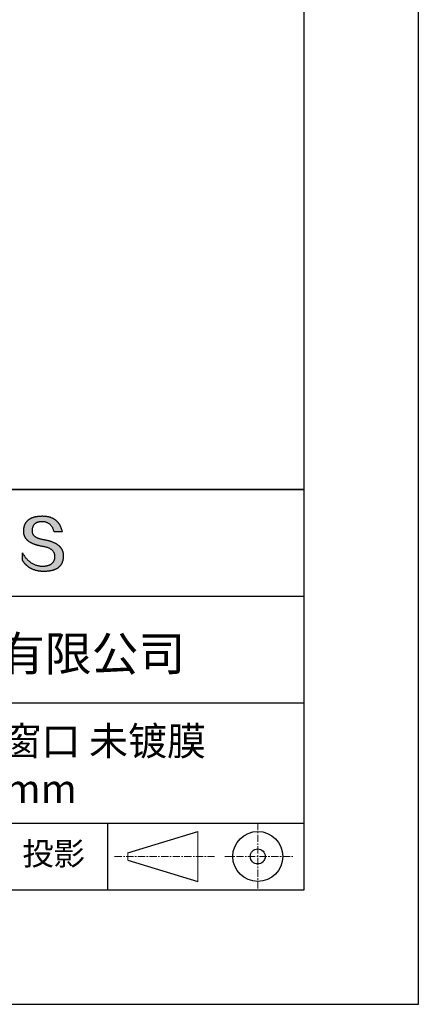
# Model space of a CAD drawing. Units: millimetres. Extents: x 0 to 297, y -2 to 208.
# Drawn here: x 262 to 297, y -2 to 84 of the extents above; entities that cross this region are included whole.
import ezdxf

# ---------------------------------------------------------------- set-up
doc = ezdxf.new("R2010")
doc.units = ezdxf.units.MM
doc.linetypes.add('CENTER', pattern=[10.16, 6.35, -1.27, 1.27, -1.27])
for name, color, linetype in [('1轮廓实线层', 7, 'Continuous'), ('6文字层', 3, 'Continuous'), ('细实线层', 7, 'Continuous')]:
    doc.layers.add(name, color=color, linetype=linetype)
doc.layers.add('3中心线层', color=1, linetype='CENTER', lineweight=9)
doc.layers.add('粗实线层', color=7, linetype='Continuous', lineweight=25)

# ---------------------------------------------------------------- blocks, each defined once
blk = doc.blocks.new('*X6')
at = {"layer": '粗实线层'}
for p, q in [((138.5, -95), (138.5, 95)), ((-138.5, -95), (138.5, -95))]:
    blk.add_line(p, q, dxfattribs=at)
at = {"layer": '细实线层'}
for p, q in [((148.5, -105), (148.5, 105)), ((-148.5, -105), (148.5, -105))]:
    blk.add_line(p, q, dxfattribs=at)

msp = doc.modelspace()

# ---------------------------------------------------------------- hatches: boundary and pattern name
msp.add_hatch(color=256).paths.add_polyline_path([(265.472, 37.804), (265.461, 37.834), (265.449, 37.864), (265.436, 37.893), (265.423, 37.922), (265.408, 37.95), (265.393, 37.978), (265.376, 38.005), (265.359, 38.033), (265.341, 38.059), (265.323, 38.086), (265.303, 38.112), (265.282, 38.137), (265.261, 38.162), (265.239, 38.187), (265.215, 38.211), (265.191, 38.235), (265.166, 38.259), (265.141, 38.282), (265.114, 38.305), (265.087, 38.327), (265.058, 38.349), (265.029, 38.37), (264.999, 38.392), (264.968, 38.412), (264.936, 38.433), (264.904, 38.452), (264.87, 38.472), (264.836, 38.491), (264.8, 38.51), (264.764, 38.528), (264.727, 38.546), (264.689, 38.563), (264.651, 38.58), (264.611, 38.597), (264.571, 38.613), (264.529, 38.629), (264.487, 38.644), (264.444, 38.659), (264.4, 38.674), (264.355, 38.688), (264.31, 38.702), (264.263, 38.716), (264.216, 38.729), (264.168, 38.741), (264.119, 38.753), (264.069, 38.765), (264.018, 38.776), (263.966, 38.787), (263.914, 38.798), (263.86, 38.808), (263.806, 38.818), (263.742, 38.828), (263.68, 38.839), (263.621, 38.851), (263.563, 38.864), (263.508, 38.877), (263.454, 38.892), (263.403, 38.908), (263.354, 38.924), (263.307, 38.942), (263.262, 38.96), (263.219, 38.98), (263.179, 39), (263.14, 39.021), (263.103, 39.043), (263.069, 39.067), (263.037, 39.091), (263.007, 39.116), (262.979, 39.142), (262.953, 39.169), (262.929, 39.196), (262.907, 39.225), (262.888, 39.255), (262.87, 39.286), (262.855, 39.317), (262.842, 39.35), (262.83, 39.383), (262.821, 39.418), (262.814, 39.453), (262.81, 39.489), (262.807, 39.527), (262.806, 39.565), (262.808, 39.604), (262.81, 39.651), (262.814, 39.696), (262.819, 39.74), (262.826, 39.783), (262.834, 39.824), (262.845, 39.864), (262.857, 39.902), (262.87, 39.938), (262.885, 39.973), (262.902, 40.007), (262.92, 40.039), (262.94, 40.069), (262.962, 40.099), (262.985, 40.126), (263.01, 40.152), (263.037, 40.177), (263.065, 40.2), (263.095, 40.222), (263.126, 40.242), (263.159, 40.26), (263.194, 40.278), (263.23, 40.293), (263.268, 40.307), (263.308, 40.32), (263.349, 40.331), (263.392, 40.341), (263.437, 40.349), (263.483, 40.356), (263.531, 40.361), (263.58, 40.365), (263.631, 40.367), (263.684, 40.368), (263.734, 40.367), (263.783, 40.364), (263.831, 40.36), (263.878, 40.354), (263.924, 40.346), (263.969, 40.336), (264.013, 40.325), (264.055, 40.312), (264.097, 40.297), (264.137, 40.281), (264.176, 40.262), (264.214, 40.242), (264.251, 40.22), (264.287, 40.197), (264.322, 40.171), (264.356, 40.144), (264.388, 40.115), (264.42, 40.085), (264.45, 40.052), (264.479, 40.018), (264.507, 39.982), (264.534, 39.945), (264.56, 39.906), (264.585, 39.864), (264.608, 39.822), (264.631, 39.777), (264.652, 39.731), (264.673, 39.683), (264.692, 39.633), (264.71, 39.581), (264.727, 39.528), (264.743, 39.473), (265.435, 39.473), (265.426, 39.516), (265.416, 39.559), (265.406, 39.601), (265.395, 39.642), (265.383, 39.683), (265.371, 39.723), (265.358, 39.762), (265.345, 39.8), (265.331, 39.838), (265.317, 39.875), (265.302, 39.912), (265.286, 39.948), (265.27, 39.983), (265.254, 40.017), (265.236, 40.051), (265.219, 40.084), (265.2, 40.116), (265.181, 40.148), (265.162, 40.179), (265.141, 40.21), (265.121, 40.239), (265.099, 40.268), (265.077, 40.297), (265.055, 40.324), (265.032, 40.351), (265.008, 40.377), (264.984, 40.403), (264.959, 40.428), (264.934, 40.452), (264.908, 40.476), (264.882, 40.499), (264.855, 40.521), (264.827, 40.542), (264.799, 40.563), (264.77, 40.583), (264.74, 40.603), (264.711, 40.621), (264.68, 40.639), (264.649, 40.657), (264.617, 40.674), (264.585, 40.69), (264.552, 40.705), (264.519, 40.72), (264.485, 40.734), (264.45, 40.747), (264.415, 40.76), (264.379, 40.771), (264.343, 40.783), (264.306, 40.793), (264.269, 40.803), (264.231, 40.812), (264.192, 40.821), (264.153, 40.829), (264.113, 40.836), (264.073, 40.842), (264.032, 40.848), (263.99, 40.853), (263.948, 40.858), (263.905, 40.862), (263.862, 40.865), (263.818, 40.867), (263.774, 40.869), (263.729, 40.87), (263.684, 40.87), (263.635, 40.869), (263.587, 40.868), (263.54, 40.865), (263.493, 40.863), (263.448, 40.859), (263.403, 40.855), (263.359, 40.851), (263.315, 40.845), (263.273, 40.84), (263.231, 40.833), (263.19, 40.826), (263.149, 40.819), (263.109, 40.811), (263.07, 40.802), (263.032, 40.793), (262.995, 40.783), (262.958, 40.772), (262.922, 40.761), (262.887, 40.749), (262.852, 40.737), (262.819, 40.724), (262.786, 40.711), (262.754, 40.696), (262.722, 40.682), (262.691, 40.666), (262.661, 40.651), (262.632, 40.634), (262.604, 40.617), (262.576, 40.599), (262.549, 40.581), (262.523, 40.562), (262.497, 40.543), (262.472, 40.522), (262.448, 40.502), (262.425, 40.481), (262.403, 40.459), (262.381, 40.436), (262.36, 40.413), (262.339, 40.389), (262.32, 40.365), (262.301, 40.34), (262.283, 40.315), (262.266, 40.289), (262.249, 40.262), (262.233, 40.235), (262.218, 40.207), (262.204, 40.179), (262.19, 40.15), (262.178, 40.12), (262.166, 40.09), (262.154, 40.059), (262.144, 40.028), (262.134, 39.995), (262.125, 39.963), (262.116, 39.93), (262.109, 39.896), (262.102, 39.861), (262.096, 39.826), (262.09, 39.791), (262.086, 39.755), (262.082, 39.718), (262.079, 39.68), (262.076, 39.642), (262.075, 39.604), (262.073, 39.569), (262.071, 39.535), (262.071, 39.501), (262.072, 39.468), (262.073, 39.435), (262.075, 39.402), (262.079, 39.37), (262.083, 39.338), (262.088, 39.307), (262.094, 39.276), (262.101, 39.246), (262.108, 39.215), (262.117, 39.186), (262.127, 39.156), (262.137, 39.128), (262.148, 39.099), (262.161, 39.071), (262.174, 39.043), (262.188, 39.016), (262.203, 38.989), (262.218, 38.962), (262.235, 38.936), (262.253, 38.911), (262.271, 38.885), (262.291, 38.861), (262.311, 38.836), (262.332, 38.812), (262.354, 38.788), (262.377, 38.765), (262.401, 38.742), (262.426, 38.72), (262.451, 38.698), (262.478, 38.676), (262.505, 38.655), (262.534, 38.634), (262.563, 38.614), (262.593, 38.594), (262.624, 38.574), (262.656, 38.555), (262.689, 38.536), (262.722, 38.518), (262.757, 38.5), (262.792, 38.482), (262.829, 38.465), (262.866, 38.448), (262.904, 38.432), (262.943, 38.416), (262.983, 38.4), (263.024, 38.385), (263.066, 38.37), (263.109, 38.356), (263.152, 38.342), (263.197, 38.329), (263.242, 38.316), (263.288, 38.303), (263.335, 38.291), (263.383, 38.279), (263.432, 38.267), (263.482, 38.256), (263.533, 38.245), (263.584, 38.235), (263.637, 38.225), (263.69, 38.216), (263.745, 38.207), (263.81, 38.195), (263.873, 38.183), (263.934, 38.169), (263.993, 38.155), (264.05, 38.139), (264.104, 38.123), (264.157, 38.105), (264.208, 38.087), (264.256, 38.067), (264.303, 38.046), (264.347, 38.025), (264.39, 38.002), (264.43, 37.978), (264.468, 37.953), (264.505, 37.928), (264.539, 37.901), (264.571, 37.873), (264.601, 37.844), (264.629, 37.814), (264.655, 37.784), (264.678, 37.752), (264.7, 37.719), (264.72, 37.685), (264.737, 37.65), (264.753, 37.614), (264.766, 37.577), (264.778, 37.539), (264.787, 37.5), (264.794, 37.46), (264.8, 37.419), (264.803, 37.377), (264.804, 37.333), (264.801, 37.282), (264.797, 37.233), (264.791, 37.185), (264.782, 37.139), (264.772, 37.094), (264.759, 37.051), (264.745, 37.009), (264.729, 36.969), (264.71, 36.931), (264.689, 36.894), (264.667, 36.858), (264.642, 36.825), (264.616, 36.793), (264.587, 36.762), (264.556, 36.733), (264.524, 36.706), (264.489, 36.68), (264.452, 36.656), (264.413, 36.633), (264.372, 36.612), (264.33, 36.592), (264.285, 36.574), (264.238, 36.558), (264.189, 36.543), (264.138, 36.53), (264.085, 36.519), (264.03, 36.508), (263.973, 36.5), (263.914, 36.493), (263.853, 36.488), (263.789, 36.484), (263.724, 36.482), (263.656, 36.484), (263.588, 36.489), (263.522, 36.496), (263.456, 36.505), (263.391, 36.516), (263.327, 36.529), (263.264, 36.545), (263.201, 36.562), (263.139, 36.582), (263.079, 36.604), (263.019, 36.628), (262.96, 36.655), (262.901, 36.683), (262.844, 36.714), (262.787, 36.747), (262.731, 36.782), (262.676, 36.819), (262.622, 36.859), (262.569, 36.9), (262.517, 36.944), (262.465, 36.99), (262.414, 37.038), (262.364, 37.089), (262.315, 37.141), (262.267, 37.196), (262.22, 37.252), (262.173, 37.311), (262.127, 37.373), (262.082, 37.436), (262.038, 37.502), (261.995, 37.569), (261.952, 37.639), (261.952, 37.006), (261.972, 36.976), (261.991, 36.946), (262.011, 36.916), (262.031, 36.887), (262.052, 36.858), (262.073, 36.83), (262.094, 36.803), (262.115, 36.776), (262.137, 36.749), (262.159, 36.723), (262.182, 36.697), (262.204, 36.672), (262.228, 36.647), (262.251, 36.623), (262.275, 36.599), (262.299, 36.576), (262.323, 36.553), (262.348, 36.531), (262.373, 36.509), (262.398, 36.488), (262.424, 36.467), (262.449, 36.447), (262.476, 36.427), (262.502, 36.407), (262.529, 36.388), (262.556, 36.37), (262.584, 36.352), (262.612, 36.334), (262.64, 36.317), (262.668, 36.301), (262.697, 36.285), (262.726, 36.269), (262.756, 36.254), (262.785, 36.239), (262.816, 36.225), (262.846, 36.212), (262.877, 36.198), (262.908, 36.186), (262.939, 36.173), (262.971, 36.162), (263.003, 36.15), (263.035, 36.14), (263.068, 36.129), (263.1, 36.12), (263.134, 36.11), (263.167, 36.101), (263.201, 36.093), (263.235, 36.085), (263.27, 36.078), (263.305, 36.071), (263.34, 36.064), (263.375, 36.058), (263.411, 36.053), (263.447, 36.048), (263.484, 36.043), (263.521, 36.039), (263.558, 36.035), (263.595, 36.032), (263.633, 36.03), (263.671, 36.027), (263.709, 36.026), (263.748, 36.025), (263.787, 36.024), (263.826, 36.024), (263.879, 36.024), (263.93, 36.025), (263.981, 36.027), (264.031, 36.029), (264.08, 36.032), (264.128, 36.035), (264.176, 36.04), (264.223, 36.045), (264.268, 36.05), (264.314, 36.057), (264.358, 36.064), (264.401, 36.071), (264.444, 36.079), (264.486, 36.088), (264.527, 36.098), (264.567, 36.108), (264.606, 36.119), (264.645, 36.131), (264.683, 36.143), (264.719, 36.156), (264.756, 36.169), (264.791, 36.184), (264.825, 36.198), (264.859, 36.214), (264.892, 36.23), (264.924, 36.247), (264.955, 36.265), (264.985, 36.283), (265.015, 36.302), (265.044, 36.321), (265.072, 36.341), (265.099, 36.362), (265.125, 36.383), (265.151, 36.406), (265.175, 36.428), (265.199, 36.452), (265.222, 36.476), (265.245, 36.501), (265.266, 36.526), (265.287, 36.552), (265.306, 36.579), (265.325, 36.607), (265.344, 36.635), (265.361, 36.663), (265.378, 36.693), (265.393, 36.723), (265.408, 36.754), (265.422, 36.785), (265.436, 36.817), (265.448, 36.85), (265.46, 36.883), (265.47, 36.917), (265.48, 36.952), (265.49, 36.987), (265.498, 37.023), (265.506, 37.06), (265.512, 37.097), (265.518, 37.135), (265.523, 37.174), (265.528, 37.213), (265.531, 37.253), (265.534, 37.294), (265.536, 37.335), (265.537, 37.377), (265.537, 37.412), (265.536, 37.447), (265.535, 37.482), (265.532, 37.516), (265.529, 37.549), (265.525, 37.583), (265.52, 37.615), (265.514, 37.648), (265.507, 37.68), (265.5, 37.712), (265.491, 37.743), (265.482, 37.774), (265.48, 37.78)])

# ---------------------------------------------------------------- linework, layer by layer
for points in [[(262.075, 39.604), (262.076, 39.642), (262.079, 39.68), (262.082, 39.718), (262.086, 39.755), (262.09, 39.791), (262.096, 39.826), (262.102, 39.861), (262.109, 39.896), (262.116, 39.93), (262.125, 39.963), (262.134, 39.995), (262.144, 40.028), (262.154, 40.059), (262.166, 40.09), (262.178, 40.12), (262.19, 40.15), (262.204, 40.179), (262.218, 40.207), (262.233, 40.235), (262.249, 40.262), (262.266, 40.289), (262.283, 40.315), (262.301, 40.34), (262.32, 40.365), (262.339, 40.389), (262.36, 40.413), (262.381, 40.436), (262.403, 40.459), (262.425, 40.481), (262.448, 40.502), (262.472, 40.522), (262.497, 40.543), (262.523, 40.562), (262.549, 40.581), (262.576, 40.599), (262.604, 40.617), (262.632, 40.634), (262.661, 40.651), (262.691, 40.666), (262.722, 40.682), (262.754, 40.696), (262.786, 40.711), (262.819, 40.724), (262.852, 40.737), (262.887, 40.749), (262.922, 40.761), (262.958, 40.772), (262.995, 40.783), (263.032, 40.793), (263.07, 40.802), (263.109, 40.811), (263.149, 40.819), (263.19, 40.826), (263.231, 40.833), (263.273, 40.84), (263.315, 40.845), (263.359, 40.851), (263.403, 40.855), (263.448, 40.859), (263.493, 40.863), (263.54, 40.865), (263.587, 40.868), (263.635, 40.869), (263.684, 40.87)], [(263.684, 40.87), (263.729, 40.87), (263.774, 40.869), (263.818, 40.867), (263.862, 40.865), (263.905, 40.862), (263.948, 40.858), (263.99, 40.853), (264.032, 40.848), (264.073, 40.842), (264.113, 40.836), (264.153, 40.829), (264.192, 40.821), (264.231, 40.812), (264.269, 40.803), (264.306, 40.793), (264.343, 40.783), (264.379, 40.771), (264.415, 40.76), (264.45, 40.747), (264.485, 40.734), (264.519, 40.72), (264.552, 40.705), (264.585, 40.69), (264.617, 40.674), (264.649, 40.657), (264.68, 40.639), (264.711, 40.621), (264.74, 40.603), (264.77, 40.583), (264.799, 40.563), (264.827, 40.542), (264.855, 40.521), (264.882, 40.499), (264.908, 40.476), (264.934, 40.452), (264.959, 40.428), (264.984, 40.403), (265.008, 40.377), (265.032, 40.351), (265.055, 40.324), (265.077, 40.297), (265.099, 40.268), (265.121, 40.239), (265.141, 40.21), (265.162, 40.179), (265.181, 40.148), (265.2, 40.116), (265.219, 40.084), (265.236, 40.051), (265.254, 40.017), (265.27, 39.983), (265.286, 39.948), (265.302, 39.912), (265.317, 39.875), (265.331, 39.838), (265.345, 39.8), (265.358, 39.762), (265.371, 39.723), (265.383, 39.683), (265.395, 39.642), (265.406, 39.601), (265.416, 39.559), (265.426, 39.516), (265.435, 39.473)], [(263.745, 38.207), (263.69, 38.216), (263.637, 38.225), (263.584, 38.235), (263.533, 38.245), (263.482, 38.256), (263.432, 38.267), (263.383, 38.279), (263.335, 38.291), (263.288, 38.303), (263.242, 38.316), (263.197, 38.329), (263.152, 38.342), (263.109, 38.356), (263.066, 38.37), (263.024, 38.385), (262.983, 38.4), (262.943, 38.416), (262.904, 38.432), (262.866, 38.448), (262.829, 38.465), (262.792, 38.482), (262.757, 38.5), (262.722, 38.518), (262.689, 38.536), (262.656, 38.555), (262.624, 38.574), (262.593, 38.594), (262.563, 38.614), (262.534, 38.634), (262.505, 38.655), (262.478, 38.676), (262.451, 38.698), (262.426, 38.72), (262.401, 38.742), (262.377, 38.765), (262.354, 38.788), (262.332, 38.812), (262.311, 38.836), (262.291, 38.861), (262.271, 38.885), (262.253, 38.911), (262.235, 38.936), (262.218, 38.962), (262.203, 38.989), (262.188, 39.016), (262.174, 39.043), (262.161, 39.071), (262.148, 39.099), (262.137, 39.128), (262.127, 39.156), (262.117, 39.186), (262.108, 39.215), (262.101, 39.246), (262.094, 39.276), (262.088, 39.307), (262.083, 39.338), (262.079, 39.37), (262.075, 39.402), (262.073, 39.435), (262.072, 39.468), (262.071, 39.501), (262.071, 39.535), (262.073, 39.569), (262.075, 39.604)], [(262.808, 39.604), (262.806, 39.565), (262.807, 39.527), (262.81, 39.489), (262.814, 39.453), (262.821, 39.418), (262.83, 39.383), (262.842, 39.35), (262.855, 39.317), (262.87, 39.286), (262.888, 39.255), (262.907, 39.225), (262.929, 39.196), (262.953, 39.169), (262.979, 39.142), (263.007, 39.116), (263.037, 39.091), (263.069, 39.067), (263.103, 39.043), (263.14, 39.021), (263.179, 39), (263.219, 38.98), (263.262, 38.96), (263.307, 38.942), (263.354, 38.924), (263.403, 38.908), (263.454, 38.892), (263.508, 38.877), (263.563, 38.864), (263.621, 38.851), (263.68, 38.839), (263.742, 38.828), (263.806, 38.818)], [(264.743, 39.473), (264.727, 39.528), (264.71, 39.581), (264.692, 39.633), (264.673, 39.683), (264.652, 39.731), (264.631, 39.777), (264.608, 39.822), (264.585, 39.864), (264.56, 39.906), (264.534, 39.945), (264.507, 39.982), (264.479, 40.018), (264.45, 40.052), (264.42, 40.085), (264.388, 40.115), (264.356, 40.144), (264.322, 40.171), (264.287, 40.197), (264.251, 40.22), (264.214, 40.242), (264.176, 40.262), (264.137, 40.281), (264.097, 40.297), (264.055, 40.312), (264.013, 40.325), (263.969, 40.336), (263.924, 40.346), (263.878, 40.354), (263.831, 40.36), (263.783, 40.364), (263.734, 40.367), (263.684, 40.368), (263.631, 40.367), (263.58, 40.365), (263.531, 40.361), (263.483, 40.356), (263.437, 40.349), (263.392, 40.341), (263.349, 40.331), (263.308, 40.32), (263.268, 40.307), (263.23, 40.293), (263.194, 40.278), (263.159, 40.26), (263.126, 40.242), (263.095, 40.222), (263.065, 40.2), (263.037, 40.177), (263.01, 40.152), (262.985, 40.126), (262.962, 40.099), (262.94, 40.069), (262.92, 40.039), (262.902, 40.007), (262.885, 39.973), (262.87, 39.938), (262.857, 39.902), (262.845, 39.864), (262.834, 39.824), (262.826, 39.783), (262.819, 39.74), (262.814, 39.696), (262.81, 39.651), (262.808, 39.604)], [(263.806, 38.818), (263.86, 38.808), (263.914, 38.798), (263.966, 38.787), (264.018, 38.776), (264.069, 38.765), (264.119, 38.753), (264.168, 38.741), (264.216, 38.729), (264.263, 38.716), (264.31, 38.702), (264.355, 38.688), (264.4, 38.674), (264.444, 38.659), (264.487, 38.644), (264.529, 38.629), (264.571, 38.613), (264.611, 38.597), (264.651, 38.58), (264.689, 38.563), (264.727, 38.546), (264.764, 38.528), (264.8, 38.51), (264.836, 38.491), (264.87, 38.472), (264.904, 38.452), (264.936, 38.433), (264.968, 38.412), (264.999, 38.392), (265.029, 38.37), (265.058, 38.349), (265.087, 38.327), (265.114, 38.305), (265.141, 38.282), (265.166, 38.259), (265.191, 38.235), (265.215, 38.211), (265.239, 38.187), (265.261, 38.162), (265.282, 38.137), (265.303, 38.112), (265.323, 38.086), (265.341, 38.059), (265.359, 38.033), (265.376, 38.005), (265.393, 37.978), (265.408, 37.95), (265.423, 37.922), (265.436, 37.893), (265.449, 37.864), (265.461, 37.834), (265.472, 37.804), (265.482, 37.774), (265.491, 37.743), (265.5, 37.712), (265.507, 37.68), (265.514, 37.648), (265.52, 37.615), (265.525, 37.583), (265.529, 37.549), (265.532, 37.516), (265.535, 37.482), (265.536, 37.447), (265.537, 37.412), (265.537, 37.377)], [(265.435, 39.473), (265.434, 39.473), (265.433, 39.473), (265.431, 39.473), (265.427, 39.473), (265.423, 39.473), (265.418, 39.473), (265.412, 39.473), (265.405, 39.473), (265.398, 39.473), (265.39, 39.473), (265.381, 39.473), (265.371, 39.473), (265.361, 39.473), (265.35, 39.473), (265.339, 39.473), (265.327, 39.473), (265.314, 39.473), (265.302, 39.473), (265.274, 39.473), (265.246, 39.473), (265.216, 39.473), (265.185, 39.473), (265.153, 39.473), (265.089, 39.473), (265.024, 39.473), (264.993, 39.473), (264.962, 39.473), (264.932, 39.473), (264.903, 39.473), (264.876, 39.473), (264.863, 39.473), (264.851, 39.473), (264.839, 39.473), (264.828, 39.473), (264.817, 39.473), (264.807, 39.473), (264.797, 39.473), (264.788, 39.473), (264.78, 39.473), (264.772, 39.473), (264.766, 39.473), (264.76, 39.473), (264.755, 39.473), (264.75, 39.473), (264.747, 39.473), (264.745, 39.473), (264.743, 39.473), (264.743, 39.473)], [(264.804, 37.333), (264.803, 37.377), (264.8, 37.419), (264.794, 37.46), (264.787, 37.5), (264.778, 37.539), (264.766, 37.577), (264.753, 37.614), (264.737, 37.65), (264.72, 37.685), (264.7, 37.719), (264.678, 37.752), (264.655, 37.784), (264.629, 37.814), (264.601, 37.844), (264.571, 37.873), (264.539, 37.901), (264.505, 37.928), (264.468, 37.953), (264.43, 37.978), (264.39, 38.002), (264.347, 38.025), (264.303, 38.046), (264.256, 38.067), (264.208, 38.087), (264.157, 38.105), (264.104, 38.123), (264.05, 38.139), (263.993, 38.155), (263.934, 38.169), (263.873, 38.183), (263.81, 38.195), (263.745, 38.207)], [(261.952, 37.639), (261.995, 37.569), (262.038, 37.502), (262.082, 37.436), (262.127, 37.373), (262.173, 37.311), (262.22, 37.252), (262.267, 37.196), (262.315, 37.141), (262.364, 37.089), (262.414, 37.038), (262.465, 36.99), (262.517, 36.944), (262.569, 36.9), (262.622, 36.859), (262.676, 36.819), (262.731, 36.782), (262.787, 36.747), (262.844, 36.714), (262.901, 36.683), (262.96, 36.655), (263.019, 36.628), (263.079, 36.604), (263.139, 36.582), (263.201, 36.562), (263.264, 36.545), (263.327, 36.529), (263.391, 36.516), (263.456, 36.505), (263.522, 36.496), (263.588, 36.489), (263.656, 36.484), (263.724, 36.482)], [(261.952, 37.006), (261.952, 37.006), (261.952, 37.008), (261.952, 37.01), (261.952, 37.013), (261.952, 37.017), (261.952, 37.022), (261.952, 37.027), (261.952, 37.033), (261.952, 37.04), (261.952, 37.048), (261.952, 37.056), (261.952, 37.064), (261.952, 37.074), (261.952, 37.084), (261.952, 37.094), (261.952, 37.105), (261.952, 37.128), (261.952, 37.153), (261.952, 37.179), (261.952, 37.206), (261.952, 37.235), (261.952, 37.263), (261.952, 37.323), (261.952, 37.382), (261.952, 37.411), (261.952, 37.439), (261.952, 37.466), (261.952, 37.492), (261.952, 37.517), (261.952, 37.54), (261.952, 37.551), (261.952, 37.561), (261.952, 37.571), (261.952, 37.581), (261.952, 37.589), (261.952, 37.598), (261.952, 37.605), (261.952, 37.612), (261.952, 37.618), (261.952, 37.623), (261.952, 37.628), (261.952, 37.632), (261.952, 37.635), (261.952, 37.637), (261.952, 37.639), (261.952, 37.639)], [(265.537, 37.377), (265.536, 37.335), (265.534, 37.294), (265.531, 37.253), (265.528, 37.213), (265.523, 37.174), (265.518, 37.135), (265.512, 37.097), (265.506, 37.06), (265.498, 37.023), (265.49, 36.987), (265.48, 36.952), (265.47, 36.917), (265.46, 36.883), (265.448, 36.85), (265.436, 36.817), (265.422, 36.785), (265.408, 36.754), (265.393, 36.723), (265.378, 36.693), (265.361, 36.663), (265.344, 36.635), (265.325, 36.607), (265.306, 36.579), (265.287, 36.552), (265.266, 36.526), (265.245, 36.501), (265.222, 36.476), (265.199, 36.452), (265.175, 36.428), (265.151, 36.406), (265.125, 36.383), (265.099, 36.362), (265.072, 36.341), (265.044, 36.321), (265.015, 36.302), (264.985, 36.283), (264.955, 36.265), (264.924, 36.247), (264.892, 36.23), (264.859, 36.214), (264.825, 36.198), (264.791, 36.184), (264.756, 36.169), (264.719, 36.156), (264.683, 36.143), (264.645, 36.131), (264.606, 36.119), (264.567, 36.108), (264.527, 36.098), (264.486, 36.088), (264.444, 36.079), (264.401, 36.071), (264.358, 36.064), (264.314, 36.057), (264.268, 36.05), (264.223, 36.045), (264.176, 36.04), (264.128, 36.035), (264.08, 36.032), (264.031, 36.029), (263.981, 36.027), (263.93, 36.025), (263.879, 36.024), (263.826, 36.024), (263.787, 36.024), (263.748, 36.025), (263.709, 36.026), (263.671, 36.027), (263.633, 36.03), (263.595, 36.032), (263.558, 36.035), (263.521, 36.039), (263.484, 36.043), (263.447, 36.048), (263.411, 36.053), (263.375, 36.058), (263.34, 36.064), (263.305, 36.071), (263.27, 36.078), (263.235, 36.085), (263.201, 36.093), (263.167, 36.101), (263.134, 36.11), (263.1, 36.12), (263.068, 36.129), (263.035, 36.14), (263.003, 36.15), (262.971, 36.162), (262.939, 36.173), (262.908, 36.186), (262.877, 36.198), (262.846, 36.212), (262.816, 36.225), (262.785, 36.239), (262.756, 36.254), (262.726, 36.269), (262.697, 36.285), (262.668, 36.301), (262.64, 36.317), (262.612, 36.334), (262.584, 36.352), (262.556, 36.37), (262.529, 36.388), (262.502, 36.407), (262.476, 36.427), (262.449, 36.447), (262.424, 36.467), (262.398, 36.488), (262.373, 36.509), (262.348, 36.531), (262.323, 36.553), (262.299, 36.576), (262.275, 36.599), (262.251, 36.623), (262.228, 36.647), (262.204, 36.672), (262.182, 36.697), (262.159, 36.723), (262.137, 36.749), (262.115, 36.776), (262.094, 36.803), (262.073, 36.83), (262.052, 36.858), (262.031, 36.887), (262.011, 36.916), (261.991, 36.946), (261.972, 36.976), (261.952, 37.006)], [(263.724, 36.482), (263.789, 36.484), (263.853, 36.488), (263.914, 36.493), (263.973, 36.5), (264.03, 36.508), (264.085, 36.519), (264.138, 36.53), (264.189, 36.543), (264.238, 36.558), (264.285, 36.574), (264.33, 36.592), (264.372, 36.612), (264.413, 36.633), (264.452, 36.656), (264.489, 36.68), (264.524, 36.706), (264.556, 36.733), (264.587, 36.762), (264.616, 36.793), (264.642, 36.825), (264.667, 36.858), (264.689, 36.894), (264.71, 36.931), (264.729, 36.969), (264.745, 37.009), (264.759, 37.051), (264.772, 37.094), (264.782, 37.139), (264.791, 37.185), (264.797, 37.233), (264.801, 37.282), (264.804, 37.333)]]:
    msp.add_lwpolyline(points)
at = {"layer": '1轮廓实线层'}
msp.add_line((146.597, 8.194), (286.597, 8.194), dxfattribs=at)
at = {"layer": '3中心线层', "color": 7, "ltscale": 0.1}
for p, q in [((282.547, 14.035), (282.547, 8.194)), ((270.027, 11.115), (278.751, 11.115)), ((279.66, 11.115), (285.632, 11.115))]:
    msp.add_line(p, q, dxfattribs=at)
at = {"layer": '3中心线层', "color": 7}
for p, q in [((277.302, 8.927), (277.302, 13.302)), ((271.177, 10.786), (271.177, 11.443))]:
    msp.add_line(p, q, dxfattribs=at)
at = {"layer": '粗实线层'}
for p, q in [((211.597, 43.194), (286.597, 43.194)), ((286.597, 43.194), (211.597, 43.194)), ((211.597, 33.861), (286.597, 33.861)), ((211.597, 24.527), (286.597, 24.527)), ((211.597, 14.035), (286.597, 14.035))]:
    msp.add_line(p, q, dxfattribs=at)
at = {"layer": '细实线层'}
for p, q in [((269.414, 14.035), (269.414, 8.194)), ((271.177, 11.443), (277.302, 13.302)), ((271.177, 10.786), (277.302, 8.927))]:
    msp.add_line(p, q, dxfattribs=at)
for radius in [2.187, 0.656]:
    msp.add_circle((282.547, 11.115), radius, dxfattribs=at)

# ---------------------------------------------------------------- block references
at = {"layer": '粗实线层'}
msp.add_blockref('*X6', (148.097, 103.194), dxfattribs=at)

# ---------------------------------------------------------------- texts
at = {"layer": '6文字层', "attachment_point": 5}
for s, insert, char_height, width in [('{\\fMicrosoft YaHei|b0|i0|c134|p34;联合光科技（北京）有限公司}', (249.601, 28.842), 3, 54.93812), ('{\\fMicrosoft YaHei|b0|i0|c134|p34;石英高精度平面窗口 未镀膜^J\\fMicrosoft YaHei|b0|i0|c0|p34;D=\\fMicrosoft YaHei|b0|i0|c134|p34;50.80\\fMicrosoft YaHei|b0|i0|c0|p34;mm }', (257.176, 19.117), 2.5, 58.87635), ('{\\fSimSun|b0|i0|c134|p2;\\H0.91429x;投影} ', (264.686, 11.359), 2.1875, 17.84856)]:
    msp.add_mtext(s, dxfattribs=dict(at, insert=insert, char_height=char_height, width=width))

doc.saveas('drawing.dxf')
